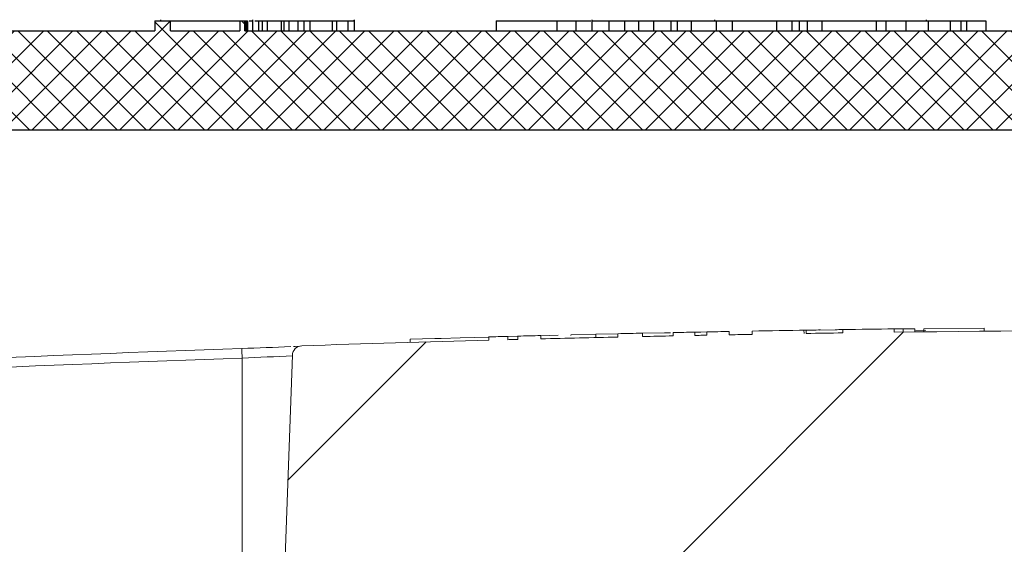
# Model space of a CAD drawing. Extents: x 0 to 10.8, y 0 to 7.4.
# Drawn here: x 2.8 to 2.9, y 5.1 to 5.1 of the extents above; entities that cross this region are included whole.
import ezdxf

# ---------------------------------------------------------------- set-up
doc = ezdxf.new("R2010")
doc.units = 0
doc.header["$LTSCALE"] = 12
doc.header["$MEASUREMENT"] = 0
doc.layers.get('0').update_dxf_attribs({"linetype": 'CONTINUOUS'})
doc.layers.add('OSI-LID', color=3, linetype='CONTINUOUS')

msp = doc.modelspace()

# ---------------------------------------------------------------- hatches: boundary and pattern name
at = {"linetype": 'Continuous', "lineweight": 18}
h = msp.add_hatch(dxfattribs=at)
h.set_pattern_fill('ANSI31', color=256, scale=0.3333333333333333, style=0)
h.set_pattern_definition([(45, (1.631012752397766, 3.90290063127949), (-0.02946278254943948, 0.02946278254943948), [])])
edge = h.paths.add_edge_path(flags=0)
edge.add_line((3.01725442263845, 5.091239502571819), (3.017264840109155, 5.091656038989973))
edge.add_arc((2.925016400767017, 1.403156633499436), 3.689652777777795, 88.56734566555353, 88.61053571884553)
edge.add_line((3.014484391404714, 5.091724526220764), (3.014474842009097, 5.091307990180737))
edge.add_arc((2.925016400767017, 1.403156633499436), 3.689236111111129, 88.61052711922378, 88.64277925636073)
edge.add_line((3.012398745745442, 5.091357741021905), (3.012408614810286, 5.091774290794048))
edge.add_arc((2.925016400767017, 1.403156633499436), 3.689652777777795, 88.64277925636074, 88.75735272139887)
edge.add_line((3.005032374906255, 5.091941677416326), (3.005023338828545, 5.091525108741475))
edge.add_arc((2.925016400767017, 1.403156633499436), 3.689236111111129, 88.75735272963036, 88.79810308167336)
edge.add_line((3.002400047726518, 5.091581074237435), (3.002408787526572, 5.091997649233097))
edge.add_arc((2.925016400767017, 1.403156633499436), 3.689652777777795, 88.79810308621066, 88.84292370576848)
edge.add_line((2.999523103011065, 5.092057062066751), (2.999514967106398, 5.091640484263165))
edge.add_arc((2.925016400767017, 1.403156633499436), 3.689236111111129, 88.84291939008075, 88.86225681969319)
edge.add_line((2.998270092701652, 5.091665408078169), (2.998278676020785, 5.092081996659886))
edge.add_arc((2.925016400767017, 1.403156633499436), 3.689652777777795, 88.86225200858074, 88.90758651618698)
edge.add_line((2.995359842940232, 5.092138799510147), (2.995351899165918, 5.091722208574616))
edge.add_arc((2.925016400767017, 1.403156633499436), 3.689236111111129, 88.90758652120833, 88.94706701652584)
edge.add_line((2.992810222076177, 5.091769798590097), (2.992817878790113, 5.092186394900508))
edge.add_arc((2.925016400767017, 1.403156633499436), 3.689652777777795, 88.94706701652579, 89.06164055162643)
edge.add_line((2.985440850425707, 5.092314600709209), (2.985434026787945, 5.091897989920719))
edge.add_arc((2.925016400767017, 1.403156633499436), 3.689236111111129, 89.06164055707795, 89.11532396470709)
edge.add_line((2.981977825643737, 5.091952979139482), (2.981984258933744, 5.092369596138525))
edge.add_arc((2.925016400767017, 1.403156633499436), 3.689652777777795, 89.1153239244821, 89.22976729167154)
edge.add_line((2.974615271502632, 5.092476025116475), (2.974609670380417, 5.092059396098581))
edge.add_arc((2.925016400767017, 1.403156633499436), 3.689236111111129, 89.22976729829126, 89.26519556558225)
edge.add_line((2.972328659476846, 5.092089356347895), (2.972333917028028, 5.092505989850743))
edge.add_arc((2.925016400767017, 1.403156633499436), 3.689652777777795, 89.26519689342364, 89.39272388024975)
edge.add_line((2.964122190104073, 5.09260216894721), (2.964117773948984, 5.092185525684092))
edge.add_arc((2.925016400767017, 1.403156633499436), 3.689236111111129, 89.39272388862199, 90.73000792392266)
edge.add_line((2.878012960859367, 5.092093304162571), (2.87800768601895, 5.092509937442419))
edge.add_arc((2.925016400767017, 1.403156633499436), 3.689652777777795, 90.73000754204867, 90.83105195690851)
edge.add_line((2.871501363743771, 5.092421297545259), (2.871507407118148, 5.092004674707747))
edge.add_arc((2.925016400767017, 1.403156633499436), 3.689236111111129, 90.83105196797848, 90.90252955043762)
edge.add_spline(control_points=[(2.866905548746054, 5.091935050862515), (2.866904454894723, 5.0920044866914), (2.866903361043393, 5.092073922520286), (2.866902267192064, 5.092143358349172), (2.866901720266396, 5.092178076263762), (2.866901173340871, 5.092212794178353), (2.866900626415205, 5.092247512092944), (2.866900079489538, 5.092282230007535), (2.866899531575834, 5.092316947906557), (2.866898984650167, 5.092351665821148)], knot_values=[0, 0, 0, 0, 0.0001269999997311082, 0.0001269999997311082, 0.0001269999997311082, 0.0001904999998655973, 0.0001904999998655973, 0.0001904999998655973, 0.0002540000000058186, 0.0002540000000058186, 0.0002540000000058186, 0.0002540000000058186], weights=[1, 1, 1, 1, 1, 1, 1, 1, 1, 1], degree=3, periodic=0)
edge.add_arc((2.925016400767017, 1.403156633499436), 3.689652777777795, 90.9025296163213, 91.00822368802037)
edge.add_line((2.860093582825481, 5.09223817890124), (2.860100914456876, 5.091821576742944))
edge.add_arc((2.925016400767017, 1.403156633499436), 3.689236111111129, 91.00822371773789, 91.0533533963823)
edge.add_line((2.857195515595762, 5.091769301098005), (2.857187855825201, 5.092185897352227))
edge.add_arc((2.925016400767017, 1.403156633499436), 3.689652777777795, 91.05335340450571, 91.09727930907819)
edge.add_line((2.854359675084572, 5.092132813995191), (2.854367654237152, 5.091716223735588))
edge.add_arc((2.925016400767017, 1.403156633499436), 3.689236111111129, 91.09727930984134, 91.12088330100137)
edge.add_line((2.852848093282253, 5.091686803679401), (2.852839942508702, 5.092103390616269))
edge.add_arc((2.925016400767017, 1.403156633499436), 3.689652777777795, 91.12088330100448, 91.16344405543082)
edge.add_line((2.850099720780031, 5.092048758635277), (2.850108181006393, 5.091632177867993))
edge.add_arc((2.925016400767017, 1.403156633499436), 3.689236111111129, 91.16344405114118, 91.22329602797022)
edge.add_line((2.846255189119651, 5.091551916981629), (2.846246293735748, 5.091968488684234))
edge.add_arc((2.925016400767017, 1.403156633499436), 3.689652777777795, 91.22329602797014, 91.27165729078447)
edge.add_line((2.843132731561951, 5.091900688560397), (2.843141978555519, 5.091484124514353))
edge.add_arc((2.925016400767017, 1.403156633499436), 3.689236111111129, 91.27165729078416, 91.42251380121994)
edge.add_line((2.833431118283661, 5.091255767787921), (2.83342077453411, 5.091672306043087))
edge.add_arc((2.925016400767017, 1.403156633499436), 3.689652777777795, 91.42251380121986, 91.46742231770797)
edge.add_line((2.830529738957139, 5.091599379640077), (2.830540409186777, 5.091182849620374))
edge.add_arc((2.925016400767017, 1.403156633499436), 3.689236111111129, 91.46742231770797, 91.48709260574756)
edge.add_line((2.829274270357509, 5.091150197553569), (2.829263457121204, 5.091566723885316))
edge.add_arc((2.925016400767017, 1.403156633499436), 3.689652777777795, 91.48709260574756, 91.52427665775704)
edge.add_line((2.826869761203746, 5.091503805027628), (2.826880844747602, 5.091087285800981))
edge.add_arc((2.925016400767017, 1.403156633499436), 3.689236111111129, 91.52427665777829, 91.89074524873004)
edge.add_arc((2.803335942648163, 5.089134851267493), 0.00125, 91.89074524925718, 178.0000000000101)
edge.add_line((2.802086704114389, 5.089178475638371), (2.800016400767017, 5.029892744610565))
edge.add_line((2.800016400767017, 5.029892744610565), (2.896391400767017, 5.029892744610565))
edge.add_line((2.896391400767017, 5.029892744610565), (2.898206779446131, 5.08187838827069))
edge.add_arc((2.925016400767017, 1.403156633499436), 3.678819444444462, 89.58244981249129, 90.41755018750712, ccw=False)
edge.add_line((2.951826022087904, 5.08187838827069), (2.953641400767017, 5.029892744610565))
edge.add_line((2.953641400767017, 5.029892744610565), (3.050016400767017, 5.029892744610565))
edge.add_line((3.050016400767017, 5.029892744610565), (3.047946097419645, 5.08917847563837))
edge.add_arc((3.046696858885872, 5.089134851267493), 0.00125, 1.99999999999012, 88.10925475074959)
edge.add_arc((2.925016400767017, 1.403156633499436), 3.689236111111129, 88.10925475126996, 88.35863640694434)
edge.add_line((3.030688226649852, 5.090879040180958), (3.030700283214346, 5.091295537989313))
edge.add_arc((2.925016400767017, 1.403156633499436), 3.689652777777795, 88.35863451625461, 88.40700136990196)
edge.add_line((3.027586863319121, 5.091383432487705), (3.027575413482156, 5.090966929085538))
edge.add_arc((2.925016400767017, 1.403156633499436), 3.689236111111129, 88.40699930170167, 88.46977005644597)
edge.add_line((3.023535148618244, 5.091077069171577), (3.02354669052427, 5.091493593929085))
edge.add_arc((2.925016400767017, 1.403156633499436), 3.689652777777795, 88.46976361579127, 88.51466779622675)
edge.add_line((3.020656015277607, 5.091569664153631), (3.02064526375055, 5.09115313825264))
edge.add_arc((2.925016400767017, 1.403156633499436), 3.689236111111129, 88.51466703728873, 88.52571602015166)
edge.add_line((3.019934064511366, 5.091171508826768), (3.019944826092597, 5.091588038506055))
edge.add_arc((2.925016400767017, 1.403156633499436), 3.689652777777795, 88.5257153767838, 88.55647953186968)
edge.add_line((3.017964361594027, 5.091638475279534), (3.017953907393133, 5.09122194194628))
edge.add_arc((2.925016400767017, 1.403156633499436), 3.689236111111129, 88.55647887610083, 88.567346626275)
at = {"layer": 'OSI-LID'}
h = msp.add_hatch(dxfattribs=at)
h.set_pattern_fill('ANSI37', color=256, scale=0.02083333333333333, angle=2.8e-322, style=0)
h.set_pattern_definition([(45, (1.969923659246456, 4.487638893008368), (-0.001841423909339967, 0.001841423909339967), []), (135, (1.969923659246456, 4.487638893008368), (-0.001841423909339967, -0.001841423909339967), [])])
edge = h.paths.add_edge_path(flags=0)
edge.add_spline(control_points=[(3.354971814425033, 5.117584053046212), (3.355239016679088, 5.117584053046212), (3.355506569873272, 5.117570308718475), (3.355772365586697, 5.11754292837335), (3.356642167893872, 5.117453327653109), (3.357508495619784, 5.117212318639522), (3.358299607772588, 5.116839859374199), (3.359090719874187, 5.116467400132981), (3.359828436266563, 5.115953217764622), (3.360451666283423, 5.115339891921572), (3.361074896158408, 5.11472656621814), (3.361600829164106, 5.113997180795792), (3.361985912502421, 5.113212136390604), (3.36237099572921, 5.11242709221278), (3.362625850442919, 5.111564736589255), (3.362729371983034, 5.110696481590177), (3.362755189247027, 5.110479947248653), (3.362771947119336, 5.110262140521971), (3.36277955758497, 5.110044205364201)], knot_values=[0.007510257744889663, 0.007510257744889663, 0.007510257744889663, 0.007510257744889663, 0.00799555589343439, 0.00799555589343439, 0.00799555589343439, 0.00959466802022708, 0.00959466802022708, 0.00959466802022708, 0.01119378004777093, 0.01119378004777093, 0.01119378004777093, 0.01279289170981053, 0.01279289170981053, 0.01279289170981053, 0.01439200290233583, 0.01439200290233583, 0.01439200290233583, 0.0147858890237696, 0.0147858890237696, 0.0147858890237696, 0.0147858890237696], weights=[1, 1, 1, 1, 1, 1, 1, 1, 1, 1, 1, 1, 1, 1, 1, 1, 1, 1, 1], degree=3, periodic=0)
edge.add_spline(control_points=[(3.36277955758497, 5.110044205364201), (3.363148605279919, 5.099476065187551), (3.363517652974595, 5.08890792501089), (3.363886700669001, 5.078339784834219)], knot_values=[2.001219089509137e-07, 2.001219089509137e-07, 2.001219089509137e-07, 2.001219089509137e-07, 0.01933899555551118, 0.01933899555551118, 0.01933899555551118, 0.01933899555551118], weights=[1, 1, 1, 1], degree=3, periodic=0)
edge.add_spline(control_points=[(3.363886700669001, 5.078339784834219), (3.363891775583573, 5.078194458337451), (3.363902951831028, 5.078049217472705), (3.363920170682578, 5.077904825448783), (3.363989197194206, 5.077325990229127), (3.364159112406357, 5.076751090044473), (3.364415845545578, 5.076227732646466), (3.364672578757224, 5.075704375100809), (3.365023210967015, 5.075218125514539), (3.365438706131608, 5.074809250434885), (3.365854201383071, 5.074400375269741), (3.366346019493834, 5.074057597353265), (3.36687343276048, 5.073809302265058), (3.367400846051053, 5.073561007165582), (3.367978401214595, 5.073400346613054), (3.368558270648505, 5.073340624966075), (3.368735431987885, 5.073322378846605), (3.368913764263725, 5.07331321971288), (3.369091862722582, 5.07331321971288)], knot_values=[0.0001532839601333464, 0.0001532839601333464, 0.0001532839601333464, 0.0001532839601333464, 0.0004191414301262704, 0.0004191414301262704, 0.0004191414301262704, 0.001498206400672022, 0.001498206400672022, 0.001498206400672022, 0.002577271679683067, 0.002577271679683067, 0.002577271679683067, 0.003656337184877585, 0.003656337184877585, 0.003656337184877585, 0.004735402735957581, 0.004735402735957581, 0.004735402735957581, 0.005062810014296176, 0.005062810014296176, 0.005062810014296176, 0.005062810014296176], weights=[1, 1, 1, 1, 1, 1, 1, 1, 1, 1, 1, 1, 1, 1, 1, 1, 1, 1, 1], degree=3, periodic=0)
edge.add_line((3.369091862722582, 5.07331321971288), (3.39721481668013, 5.07331321971288))
edge.add_spline(control_points=[(3.397214816680131, 5.07331321971288), (3.397368696883719, 5.07331321971288), (3.397522727977831, 5.073320052695664), (3.39767600372806, 5.073333678459765), (3.398256650464743, 5.073385296249585), (3.398836392791649, 5.073537875364854), (3.399367222009586, 5.073778780679101), (3.399898051098875, 5.074019685934962), (3.40039460801693, 5.074355561808899), (3.4008157726772, 5.074758594305449), (3.401236937277568, 5.075161626744679), (3.401594325874493, 5.075642931916144), (3.401858342953675, 5.076162652754265), (3.402089844312419, 5.076618366000417), (3.402255265883488, 5.077113757603357), (3.402344025001907, 5.077617135454197)], knot_values=[0.00458883008656629, 0.00458883008656629, 0.00458883008656629, 0.00458883008656629, 0.004870980994448393, 0.004870980994448393, 0.004870980994448393, 0.005948156690013622, 0.005948156690013622, 0.005948156690013622, 0.007025332120889924, 0.007025332120889924, 0.007025332120889924, 0.008102507399241891, 0.008102507399241891, 0.008102507399241891, 0.009046813280399973, 0.009046813280399973, 0.009046813280399973, 0.009046813280399973], weights=[1, 1, 1, 1, 1, 1, 1, 1, 1, 1, 1, 1, 1, 1, 1, 1], degree=3, periodic=0)
edge.add_spline(control_points=[(3.402344025001907, 5.077617135454197), (3.404440141996863, 5.089504802736617), (3.406536258985236, 5.101392470020198), (3.408632375967281, 5.113280137304894)], knot_values=[2.030853238839255e-07, 2.030853238839255e-07, 2.030853238839255e-07, 2.030853238839255e-07, 0.02207574627715495, 0.02207574627715495, 0.02207574627715495, 0.02207574627715495], weights=[1, 1, 1, 1], degree=3, periodic=0)
edge.add_spline(control_points=[(3.408632375967281, 5.113280137304894), (3.408721135085655, 5.113783515158685), (3.408886556657082, 5.114278906764627), (3.40911805801665, 5.114734620013611), (3.409382075096604, 5.11525434085463), (3.40973946369486, 5.115735646028988), (3.41016062829731, 5.116138678470287), (3.410581792958565, 5.116541710967855), (3.411078349878286, 5.116877586842532), (3.411609178969668, 5.117118492097205), (3.412140008184574, 5.117359397407936), (3.41271975050851, 5.117511976519513), (3.413300397241448, 5.117563594303949), (3.413453672971992, 5.117577220064966), (3.413607704046173, 5.117584053046212), (3.41376158422988, 5.117584053046212)], knot_values=[0.00013150006124461, 0.00013150006124461, 0.00013150006124461, 0.00013150006124461, 0.001066073975668068, 0.001066073975668068, 0.001066073975668068, 0.002132147941660793, 0.002132147941660793, 0.002132147941660793, 0.003198222055951223, 0.003198222055951223, 0.003198222055951223, 0.004264296421933372, 0.004264296421933372, 0.004264296421933372, 0.00454353945952298, 0.00454353945952298, 0.00454353945952298, 0.00454353945952298], weights=[1, 1, 1, 1, 1, 1, 1, 1, 1, 1, 1, 1, 1, 1, 1, 1], degree=3, periodic=0)
edge.add_line((3.41376158422988, 5.117584053046212), (3.437754999915464, 5.117584053046212))
edge.add_spline(control_points=[(3.437754999915464, 5.117584053046212), (3.437891532512305, 5.117584053046212), (3.438028485349948, 5.117573249238658), (3.438163329125681, 5.117551841152643), (3.438451192176123, 5.117506139399552), (3.438735134562018, 5.117410107412544), (3.438991642885851, 5.117271697637424), (3.439248151193633, 5.117133287870969), (3.439484300259961, 5.116948682807735), (3.439680534465152, 5.116733169670955), (3.439876768636525, 5.116517656571313), (3.440038500342249, 5.116265291289178), (3.440152336496284, 5.115996972307055), (3.440258346157668, 5.115747100860876), (3.440325600876923, 5.115477250747492), (3.440349257491762, 5.115206854459618)], knot_values=[0.002416504217962278, 0.002416504217962278, 0.002416504217962278, 0.002416504217962278, 0.002665185353113697, 0.002665185353113697, 0.002665185353113697, 0.003198222633943148, 0.003198222633943148, 0.003198222633943148, 0.003731259882267183, 0.003731259882267183, 0.003731259882267183, 0.004264297038228611, 0.004264297038228611, 0.004264297038228611, 0.004761539027623668, 0.004761539027623668, 0.004761539027623668, 0.004761539027623668], weights=[1, 1, 1, 1, 1, 1, 1, 1, 1, 1, 1, 1, 1, 1, 1, 1], degree=3, periodic=0)
edge.add_spline(control_points=[(3.440349257491762, 5.115206854459618), (3.44050953079797, 5.113374922573346), (3.440669804104148, 5.111542990687072), (3.440830077410295, 5.109711058800796)], knot_values=[2.007639678719088e-07, 2.007639678719088e-07, 2.007639678719088e-07, 2.007639678719088e-07, 0.003363235164169242, 0.003363235164169242, 0.003363235164169242, 0.003363235164169242], weights=[1, 1, 1, 1], degree=3, periodic=0)
edge.add_spline(control_points=[(3.440830077410295, 5.109711058800796), (3.44086313389076, 5.109333221579712), (3.440952580980037, 5.108956365556043), (3.4410928448755, 5.108603974103016), (3.441254960301437, 5.108196684042261), (3.441489630622888, 5.107811766667803), (3.441777422681342, 5.107481097140925), (3.442065214769977, 5.10715042757937), (3.442414066264694, 5.106864885603514), (3.442795088624129, 5.106648117047607), (3.443176111060916, 5.106431348447693), (3.443599813441852, 5.106277374550826), (3.444031108797672, 5.106198945989091), (3.444462404229613, 5.106120517413512), (3.444913188298598, 5.106115471043097), (3.445346131385092, 5.106184224769807), (3.445779074503038, 5.10625297850151), (3.446206117742671, 5.106397428654951), (3.446591897460136, 5.10660561325715), (3.446977677153763, 5.106813797846483), (3.447332833612544, 5.107091458867229), (3.447627956156941, 5.107415603092903), (3.447923078651806, 5.107739747264176), (3.44816630709669, 5.108119314924467), (3.448337499619138, 5.10852287390529), (3.448496900992415, 5.108898637138534), (3.448598029364112, 5.109304437061487), (3.448633604163911, 5.109711058800796)], knot_values=[0.0001082414996480894, 0.0001082414996480894, 0.0001082414996480894, 0.0001082414996480894, 0.0008016876130941531, 0.0008016876130941531, 0.0008016876130941531, 0.001603375220875851, 0.001603375220875851, 0.001603375220875851, 0.00240506291196156, 0.00240506291196156, 0.00240506291196156, 0.003206750767782692, 0.003206750767782692, 0.003206750767782692, 0.004008438768122241, 0.004008438768122241, 0.004008438768122241, 0.004810126829416617, 0.004810126829416617, 0.004810126829416617, 0.005611814842407636, 0.005611814842407636, 0.005611814842407636, 0.006413502720086938, 0.006413502720086938, 0.006413502720086938, 0.007161249474889906, 0.007161249474889906, 0.007161249474889906, 0.007161249474889906], weights=[1, 1, 1, 1, 1, 1, 1, 1, 1, 1, 1, 1, 1, 1, 1, 1, 1, 1, 1, 1, 1, 1, 1, 1, 1, 1, 1, 1], degree=3, periodic=0)
edge.add_spline(control_points=[(3.448633604163911, 5.109711058800796), (3.448793877469059, 5.111542990687068), (3.448954150774179, 5.113374922573341), (3.449114424079267, 5.115206854459618)], knot_values=[2.007639677913798e-07, 2.007639677913798e-07, 2.007639677913798e-07, 2.007639677913798e-07, 0.00336323516400068, 0.00336323516400068, 0.00336323516400068, 0.00336323516400068], weights=[1, 1, 1, 1], degree=3, periodic=0)
edge.add_spline(control_points=[(3.449114424079267, 5.115206854459618), (3.449136399959196, 5.115458039865379), (3.449195858549158, 5.115708572723751), (3.449289095798603, 5.115942845775299), (3.449396873868059, 5.11621365489259), (3.449552893853221, 5.116469590591981), (3.449744235666676, 5.116689458735845), (3.44993557749954, 5.116909326902009), (3.450167518609794, 5.117099191739834), (3.450420851854913, 5.117243330473052), (3.450674185149895, 5.117387469234639), (3.450955897831355, 5.117489857398111), (3.451242661155556, 5.117542016163743), (3.451396114310038, 5.117569927428695), (3.451552710771514, 5.117584053046212), (3.451708681632036, 5.117584053046212)], knot_values=[7.20356555721784e-05, 7.20356555721784e-05, 7.20356555721784e-05, 7.20356555721784e-05, 0.0005330369791060294, 0.0005330369791060294, 0.0005330369791060294, 0.001066073954796401, 0.001066073954796401, 0.001066073954796401, 0.001599110984055497, 0.001599110984055497, 0.001599110984055497, 0.002132148119496849, 0.002132148119496849, 0.002132148119496849, 0.002416504204041453, 0.002416504204041453, 0.002416504204041453, 0.002416504204041453], weights=[1, 1, 1, 1, 1, 1, 1, 1, 1, 1, 1, 1, 1, 1, 1, 1], degree=3, periodic=0)
edge.add_line((3.451708681632036, 5.117584053046212), (3.46147461717863, 5.117584053046212))
edge.add_spline(control_points=[(3.461474617178629, 5.117584053046212), (3.461944360455986, 5.117584053046212), (3.462418342872768, 5.117648771217143), (3.462870891380282, 5.117774702130616), (3.463432489682253, 5.117930978388296), (3.463974851451963, 5.118186370536561), (3.464453063485434, 5.118519729461044), (3.464931275434639, 5.118853088326782), (3.465358527339971, 5.119273608387427), (3.465699438285247, 5.119746466219251), (3.466040349205, 5.120219324015679), (3.466304321917368, 5.1207575615742), (3.466469496717929, 5.121316607221809), (3.466610334354135, 5.121793282037043), (3.466682951516065, 5.122295340990018), (3.466682951516065, 5.122792386379546)], knot_values=[0.005163369322082126, 0.005163369322082126, 0.005163369322082126, 0.005163369322082126, 0.006029739771151872, 0.006029739771151872, 0.006029739771151872, 0.007105462988079428, 0.007105462988079428, 0.007105462988079428, 0.008181186013700707, 0.008181186013700707, 0.008181186013700707, 0.009256908960202394, 0.009256908960202394, 0.009256908960202394, 0.01017384529504302, 0.01017384529504302, 0.01017384529504302, 0.01017384529504302], weights=[1, 1, 1, 1, 1, 1, 1, 1, 1, 1, 1, 1, 1, 1, 1, 1], degree=3, periodic=0)
edge.add_line((3.466682951516065, 5.122792386379546), (3.466682951516065, 5.130079886379546))
edge.add_line((3.466682951516065, 5.130079886379546), (3.070849337464773, 5.130079886379546))
edge.add_line((3.070849337464772, 5.130079886379546), (3.057876901681801, 5.130079886379547))
edge.add_line((3.057876901681801, 5.130079886379546), (3.057876901681801, 5.131329886379547))
edge.add_line((3.057876901681801, 5.131329886379547), (3.053885260379471, 5.131329886379547))
edge.add_line((3.05388526037947, 5.131329886379547), (3.05388526037947, 5.130079886379546))
edge.add_line((3.05388526037947, 5.130079886379546), (3.050015940107861, 5.130079886379545))
edge.add_line((3.05001594010786, 5.130079886379546), (2.800016836435397, 5.130079886379546))
edge.add_line((2.800016836435399, 5.130079886379546), (2.796105404518036, 5.130079886379546))
edge.add_line((2.796105404518036, 5.130079886379544), (2.796105404518036, 5.131329886379544))
edge.add_line((2.796105404518036, 5.131329886379545), (2.795470294015453, 5.131329886379545))
edge.add_line((2.795470294015454, 5.131329886379545), (2.795470294015453, 5.130079886379545))
edge.add_line((2.795470294015454, 5.130079886379544), (2.786704839146828, 5.130079886379544))
edge.add_line((2.786704839146827, 5.130079886379544), (2.786704839146828, 5.131329886379544))
edge.add_line((2.786704839146829, 5.131329886379545), (2.784757645341977, 5.131329886379545))
edge.add_line((2.784757645341976, 5.131329886379545), (2.784757645341976, 5.130079886379545))
edge.add_line((2.784757645341976, 5.130079886379544), (2.779183439078486, 5.130079886379544))
edge.add_line((2.779183439078487, 5.130079886379546), (2.383349825027196, 5.130079886379546))
edge.add_line((2.383349825027196, 5.130079886379546), (2.383349825027195, 5.122792386379546))
edge.add_spline(control_points=[(2.383349825027196, 5.122792386379546), (2.383349825027196, 5.122522943632228), (2.383370859752052, 5.122252693309953), (2.383412550915516, 5.121986495562084), (2.383502749290233, 5.121410579655288), (2.383693624304891, 5.12084229439626), (2.383969369501342, 5.120328699745651), (2.384245114749454, 5.119815104998812), (2.384613335607899, 5.119342035297572), (2.385043539521979, 5.118948665753573), (2.385473743494702, 5.118555296155952), (2.385977796100427, 5.118230777112677), (2.386513956503082, 5.118001982180248), (2.38705011691909, 5.117773187242122), (2.387633173102586, 5.117633805969902), (2.388214841912809, 5.11759538057964), (2.388329094309727, 5.117587832997815), (2.388443657940213, 5.117584053046212), (2.388558159364628, 5.117584053046212)], knot_values=[0.0001585204053308017, 0.0001585204053308017, 0.0001585204053308017, 0.0001585204053308017, 0.0006511228057247045, 0.0006511228057247045, 0.0006511228057247045, 0.001726845960992239, 0.001726845960992239, 0.001726845960992239, 0.002802569320375582, 0.002802569320375582, 0.002802569320375582, 0.003878292826691118, 0.003878292826691118, 0.003878292826691118, 0.004954016357642309, 0.004954016357642309, 0.004954016357642309, 0.005163369312807918, 0.005163369312807918, 0.005163369312807918, 0.005163369312807918], weights=[1, 1, 1, 1, 1, 1, 1, 1, 1, 1, 1, 1, 1, 1, 1, 1, 1, 1, 1], degree=3, periodic=0)
edge.add_line((2.388558159364628, 5.117584053046212), (2.398324094911223, 5.117584053046212))
edge.add_spline(control_points=[(2.398324094911223, 5.117584053046212), (2.3984606275136, 5.117584053046212), (2.398597580356846, 5.117573249237532), (2.398732424137837, 5.117551841149339), (2.399020287181424, 5.117506139394468), (2.399304229559991, 5.117410107407002), (2.399560737877097, 5.117271697633084), (2.399817246179866, 5.117133287866901), (2.400053395241201, 5.11694868280512), (2.400249629442465, 5.116733169670905), (2.400445863611765, 5.116517656571791), (2.40060759531562, 5.116265291290802), (2.400721431468602, 5.115996972310175), (2.400827441130042, 5.115747100862931), (2.40089469584923, 5.115477250748505), (2.400918352463991, 5.115206854459618)], knot_values=[0.002416504201936035, 0.002416504201936035, 0.002416504201936035, 0.002416504201936035, 0.00266518534722348, 0.00266518534722348, 0.00266518534722348, 0.003198222615974722, 0.003198222615974722, 0.003198222615974722, 0.003731259855797022, 0.003731259855797022, 0.003731259855797022, 0.004264297008354084, 0.004264297008354084, 0.004264297008354084, 0.004761538999549691, 0.004761538999549691, 0.004761538999549691, 0.004761538999549691], weights=[1, 1, 1, 1, 1, 1, 1, 1, 1, 1, 1, 1, 1, 1, 1, 1], degree=3, periodic=0)
edge.add_spline(control_points=[(2.400918352463991, 5.115206854459618), (2.401078625769081, 5.113374922573341), (2.401238899074199, 5.111542990687068), (2.401399172379346, 5.109711058800796)], knot_values=[2.00763967793108e-07, 2.00763967793108e-07, 2.00763967793108e-07, 2.00763967793108e-07, 0.003363235164000684, 0.003363235164000684, 0.003363235164000684, 0.003363235164000684], weights=[1, 1, 1, 1], degree=3, periodic=0)
edge.add_spline(control_points=[(2.401399172379346, 5.109711058800796), (2.401432228859738, 5.109333221578172), (2.401521675949047, 5.108956365552915), (2.40166193984482, 5.108603974098367), (2.401824055271053, 5.108196684036015), (2.402058725593204, 5.107811766659948), (2.402346517652925, 5.107481097132059), (2.402634309741702, 5.107150427570785), (2.40298316123679, 5.106864885595373), (2.403364183596638, 5.106648117040431), (2.403745206031935, 5.106431348442563), (2.404168908411041, 5.106277374547616), (2.404600203764771, 5.106198945987307), (2.405031499194603, 5.106120517413158), (2.405482283261074, 5.106115471043665), (2.405915226345225, 5.106184224770272), (2.406348169462969, 5.106252978502212), (2.406775212702321, 5.106397428655548), (2.407160992419895, 5.106605613257202), (2.407546772115674, 5.106813797847094), (2.407901928576614, 5.107091458868663), (2.408197051122919, 5.107415603095522), (2.408492173619887, 5.107739747268193), (2.408735402066608, 5.108119314930441), (2.408906594589922, 5.108522873913559), (2.409065995962017, 5.108898637144248), (2.409167124333187, 5.10930443706431), (2.409202699132964, 5.109711058800796)], knot_values=[0.0001082414996483158, 0.0001082414996483158, 0.0001082414996483158, 0.0001082414996483158, 0.0008016876158909484, 0.0008016876158909484, 0.0008016876158909484, 0.00160337522667383, 0.00160337522667383, 0.00160337522667383, 0.002405062917620664, 0.002405062917620664, 0.002405062917620664, 0.00320675076917677, 0.00320675076917677, 0.00320675076917677, 0.004008438765130598, 0.004008438765130598, 0.004008438765130598, 0.004810126826037269, 0.004810126826037269, 0.004810126826037269, 0.005611814843000199, 0.005611814843000199, 0.005611814843000199, 0.006413502725274908, 0.006413502725274908, 0.006413502725274908, 0.007161249474851706, 0.007161249474851706, 0.007161249474851706, 0.007161249474851706], weights=[1, 1, 1, 1, 1, 1, 1, 1, 1, 1, 1, 1, 1, 1, 1, 1, 1, 1, 1, 1, 1, 1, 1, 1, 1, 1, 1, 1], degree=3, periodic=0)
edge.add_spline(control_points=[(2.409202699132964, 5.109711058800796), (2.40936297243911, 5.111542990687072), (2.409523245745289, 5.113374922573346), (2.409683519051496, 5.115206854459618)], knot_values=[2.007639678580845e-07, 2.007639678580845e-07, 2.007639678580845e-07, 2.007639678580845e-07, 0.003363235164169238, 0.003363235164169238, 0.003363235164169238, 0.003363235164169238], weights=[1, 1, 1, 1], degree=3, periodic=0)
edge.add_spline(control_points=[(2.409683519051496, 5.115206854459618), (2.409705494931446, 5.115458039863837), (2.409764953521234, 5.115708572720637), (2.409858190770253, 5.115942845770704), (2.409965968839291, 5.116213654886476), (2.410121988823727, 5.116469590584364), (2.410313330636054, 5.116689458727137), (2.410504672468347, 5.116909326892856), (2.41073661357774, 5.117099191730381), (2.410989946821795, 5.117243330464031), (2.411243280117599, 5.117387469227126), (2.41152499279991, 5.117489857392179), (2.411811756125211, 5.117542016159907), (2.411965209288153, 5.117569927427413), (2.412121805758492, 5.117584053046212), (2.412277776627795, 5.117584053046212)], knot_values=[7.203565557372432e-05, 7.203565557372432e-05, 7.203565557372432e-05, 7.203565557372432e-05, 0.0005330369762989636, 0.0005330369762989636, 0.0005330369762989636, 0.001066073949086631, 0.001066073949086631, 0.001066073949086631, 0.001599110976972464, 0.001599110976972464, 0.001599110976972464, 0.002132148115024142, 0.002132148115024142, 0.002132148115024142, 0.002416504215680404, 0.002416504215680404, 0.002416504215680404, 0.002416504215680404], weights=[1, 1, 1, 1, 1, 1, 1, 1, 1, 1, 1, 1, 1, 1, 1, 1], degree=3, periodic=0)
edge.add_line((2.412277776627795, 5.117584053046212), (2.43627119231338, 5.117584053046212))
edge.add_spline(control_points=[(2.436271192313379, 5.117584053046212), (2.436701860148871, 5.117584053046212), (2.437135802164088, 5.117529811385584), (2.437553219206034, 5.117423802906583), (2.438118220081529, 5.117280313596309), (2.438666239030239, 5.117037297246068), (2.439151894348548, 5.116714878134863), (2.439637549617293, 5.116392459056561), (2.440074236243232, 5.115981744512904), (2.440425791986248, 5.115516745951975), (2.440777347655247, 5.115051747488945), (2.441053468818367, 5.114519639794816), (2.44123128973518, 5.113964486950483), (2.441302968287472, 5.113740708145965), (2.441359597025205, 5.113511545685153), (2.441400400575979, 5.113280137304894)], knot_values=[0.004543539449112222, 0.004543539449112222, 0.004543539449112222, 0.004543539449112222, 0.005330370965456444, 0.005330370965456444, 0.005330370965456444, 0.006396445570687482, 0.006396445570687482, 0.006396445570687482, 0.007462520068405458, 0.007462520068405458, 0.007462520068405458, 0.008528594339883523, 0.008528594339883523, 0.008528594339883523, 0.008953800542238667, 0.008953800542238667, 0.008953800542238667, 0.008953800542238667], weights=[1, 1, 1, 1, 1, 1, 1, 1, 1, 1, 1, 1, 1, 1, 1, 1], degree=3, periodic=0)
edge.add_spline(control_points=[(2.441400400575979, 5.113280137304894), (2.443496517558023, 5.101392470020198), (2.445592634546395, 5.089504802736617), (2.447688751541351, 5.077617135454197)], knot_values=[2.030853238104657e-07, 2.030853238104657e-07, 2.030853238104657e-07, 2.030853238104657e-07, 0.02207574627715491, 0.02207574627715491, 0.02207574627715491, 0.02207574627715491], weights=[1, 1, 1, 1], degree=3, periodic=0)
edge.add_spline(control_points=[(2.447688751541351, 5.077617135454197), (2.44772955509098, 5.077385727081911), (2.447786183826571, 5.077156564628964), (2.447857862375789, 5.076932785831916), (2.448035683291488, 5.076377632985794), (2.448311804454656, 5.075845525289855), (2.448663360124273, 5.075380526825581), (2.449014915872612, 5.074915528257186), (2.44945160250686, 5.074504813707939), (2.449937257784592, 5.074182394626607), (2.450422913119162, 5.073859975507544), (2.450970932087133, 5.073616959154075), (2.451535932981322, 5.07347346984473), (2.45195335002048, 5.073367461370632), (2.452387292031547, 5.07331321971288), (2.452817959863127, 5.07331321971288)], knot_values=[0.0001326437025729247, 0.0001326437025729247, 0.0001326437025729247, 0.0001326437025729247, 0.000562277677784016, 0.000562277677784016, 0.000562277677784016, 0.001639453272883061, 0.001639453272883061, 0.001639453272883061, 0.002716629111277824, 0.002716629111277824, 0.002716629111277824, 0.003793805074619581, 0.003793805074619581, 0.003793805074619581, 0.004588830074194746, 0.004588830074194746, 0.004588830074194746, 0.004588830074194746], weights=[1, 1, 1, 1, 1, 1, 1, 1, 1, 1, 1, 1, 1, 1, 1, 1], degree=3, periodic=0)
edge.add_line((2.452817959863127, 5.07331321971288), (2.480940913820675, 5.07331321971288))
edge.add_spline(control_points=[(2.480940913820676, 5.07331321971288), (2.48134751254527, 5.07331321971288), (2.481756870143252, 5.073361487716872), (2.482152317900983, 5.073456058292354), (2.482719267384217, 5.073591643177718), (2.483270626527847, 5.073826982485254), (2.483760737057269, 5.074142587692167), (2.484250847452371, 5.074458192812584), (2.484693227107392, 5.074862768563127), (2.485051242372698, 5.07532281188851), (2.485409257592165, 5.075782855154992), (2.485692782938346, 5.076311054538738), (2.485878339540033, 5.076863669641659), (2.486037517565707, 5.077337725429709), (2.486128623798987, 5.077840022931801), (2.486146075874258, 5.078339784834219)], knot_values=[0.005062809998223504, 0.005062809998223504, 0.005062809998223504, 0.005062809998223504, 0.005814468144529261, 0.005814468144529261, 0.005814468144529261, 0.006893533275504199, 0.006893533275504199, 0.006893533275504199, 0.007972598107551307, 0.007972598107551307, 0.007972598107551307, 0.009051662803265402, 0.009051662803265402, 0.009051662803265402, 0.009977058333463391, 0.009977058333463391, 0.009977058333463391, 0.009977058333463391], weights=[1, 1, 1, 1, 1, 1, 1, 1, 1, 1, 1, 1, 1, 1, 1, 1], degree=3, periodic=0)
edge.add_spline(control_points=[(2.486146075874258, 5.078339784834219), (2.486515123568664, 5.08890792501089), (2.486884171263339, 5.099476065187551), (2.487253218958289, 5.110044205364201)], knot_values=[2.001219089499452e-07, 2.001219089499452e-07, 2.001219089499452e-07, 2.001219089499452e-07, 0.01933899555551117, 0.01933899555551117, 0.01933899555551117, 0.01933899555551117], weights=[1, 1, 1, 1], degree=3, periodic=0)
edge.add_spline(control_points=[(2.487253218958289, 5.110044205364201), (2.48727939895975, 5.110793902297868), (2.487416076484637, 5.111547403702748), (2.487654875681143, 5.112258533668768), (2.487933227989421, 5.113087450475961), (2.488358532645117, 5.113879740618627), (2.488895569963814, 5.114569794239078), (2.48943260735037, 5.115259847946719), (2.490096189573714, 5.115866697634846), (2.490831365103851, 5.116340089875887), (2.491566540837429, 5.116813482247927), (2.492393586962946, 5.11716647384239), (2.493244015455749, 5.117369833316651), (2.493837137282849, 5.117511664104249), (2.494451118307001, 5.117584053046212), (2.495060962118227, 5.117584053046212)], knot_values=[0.0002276294464823948, 0.0002276294464823948, 0.0002276294464823948, 0.0002276294464823948, 0.001599110800842239, 0.001599110800842239, 0.001599110800842239, 0.003198221589229197, 0.003198221589229197, 0.003198221589229197, 0.004797332576810383, 0.004797332576810383, 0.004797332576810383, 0.006396444011316969, 0.006396444011316969, 0.006396444011316969, 0.007510257709912894, 0.007510257709912894, 0.007510257709912894, 0.007510257709912894], weights=[1, 1, 1, 1, 1, 1, 1, 1, 1, 1, 1, 1, 1, 1, 1, 1], degree=3, periodic=0)
edge.add_line((2.495060962118227, 5.117584053046212), (3.354971814425031, 5.117584053046212))
edge = h.paths.add_edge_path(flags=0)
edge.add_line((3.396234704648071, 5.075917386379544), (3.369581421709944, 5.075917386379546))
edge.add_spline(control_points=[(3.369581421709944, 5.075917386379546), (3.369524225780149, 5.075917386379546), (3.369466998836478, 5.075919272735836), (3.369409927063293, 5.075923039311281), (3.369119091395904, 5.075942233641889), (3.368827558853591, 5.076011905877571), (3.368559471375891, 5.076126286435597), (3.368291383905715, 5.07624066699041), (3.368039347313738, 5.076402910623914), (3.367824232874645, 5.076599581875188), (3.36760911847758, 5.076796253088041), (3.36742499309676, 5.077032776343044), (3.367287104253899, 5.077289565043738), (3.367149215449322, 5.077546353673139), (3.367053760012892, 5.077830490287012), (3.367008642662322, 5.078118445400344), (3.366987780238007, 5.078251596874932), (3.366977254300776, 5.078386777099052), (3.366977254300776, 5.078521553046212)], knot_values=[0.002561547399178827, 0.002561547399178827, 0.002561547399178827, 0.002561547399178827, 0.00266518523889155, 0.00266518523889155, 0.00266518523889155, 0.003198222588511273, 0.003198222588511273, 0.003198222588511273, 0.003731259924815334, 0.003731259924815334, 0.003731259924815334, 0.004264297156874601, 0.004264297156874601, 0.004264297156874601, 0.004797334239098486, 0.004797334239098486, 0.004797334239098486, 0.005041526441853808, 0.005041526441853808, 0.005041526441853808, 0.005041526441853808], weights=[1, 1, 1, 1, 1, 1, 1, 1, 1, 1, 1, 1, 1, 1, 1, 1, 1, 1, 1], degree=3, periodic=0)
edge.add_line((3.366977254300776, 5.078521553046212), (3.366977254300776, 5.117584053046212))
edge.add_line((3.366977254300776, 5.117584053046212), (3.405766819824294, 5.117584053046212))
edge.add_spline(control_points=[(3.405766819824295, 5.117584053046212), (3.403444316162579, 5.104412483446128), (3.401121812492955, 5.091240913847438), (3.398799308815063, 5.078069344250205)], knot_values=[2.030853238827038e-07, 2.030853238827038e-07, 2.030853238827038e-07, 2.030853238827038e-07, 0.02445996854412877, 0.02445996854412877, 0.02445996854412877, 0.02445996854412877], weights=[1, 1, 1, 1], degree=3, periodic=0)
edge.add_spline(control_points=[(3.398799308815063, 5.078069344250205), (3.398754938730756, 5.077817709060531), (3.398672254229679, 5.077570065781977), (3.398556542740442, 5.077342250452549), (3.398424550715314, 5.07708238164536), (3.398245871710893, 5.076841717704584), (3.398035302217886, 5.076640188103131), (3.397824732694422, 5.076438658472531), (3.397576464908296, 5.07627070475754), (3.397311058018891, 5.076150235262332), (3.397045651064426, 5.076029765737596), (3.396755784748832, 5.075953457758134), (3.396465463020229, 5.075927630412764), (3.396388770683023, 5.075920807776754), (3.396311699861874, 5.075917386379546), (3.396234704648071, 5.075917386379546)], knot_values=[6.585010694796226e-05, 6.585010694796226e-05, 6.585010694796226e-05, 6.585010694796226e-05, 0.0005330369843896835, 0.0005330369843896835, 0.0005330369843896835, 0.001066073963776761, 0.001066073963776761, 0.001066073963776761, 0.001599111019931009, 0.001599111019931009, 0.001599111019931009, 0.002132148208578718, 0.002132148208578718, 0.002132148208578718, 0.002271870310985018, 0.002271870310985018, 0.002271870310985018, 0.002271870310985018], weights=[1, 1, 1, 1, 1, 1, 1, 1, 1, 1, 1, 1, 1, 1, 1, 1], degree=3, periodic=0)
edge = h.paths.add_edge_path(flags=0)
edge.add_line((2.483055522242481, 5.117584053046212), (2.483055522242481, 5.078521553046212))
edge.add_spline(control_points=[(2.483055522242481, 5.078521553046212), (2.483055522242481, 5.078273084559564), (2.483019229816561, 5.078022110913397), (2.482948841387602, 5.077783821052249), (2.482866271624028, 5.077504293041937), (2.482734302252807, 5.077235165960163), (2.482563861721996, 5.076998726327565), (2.482393421171825, 5.076762286668108), (2.482179808495244, 5.076552013169096), (2.4819407130509, 5.076385318651486), (2.481701617543314, 5.076218624089785), (2.481430444708037, 5.076090910891688), (2.481149650478057, 5.076012755027802), (2.480923327839992, 5.075949760708808), (2.480686280823207, 5.075917386379546), (2.480451354833315, 5.075917386379546)], knot_values=[7.878058958126341e-05, 7.878058958126341e-05, 7.878058958126341e-05, 7.878058958126341e-05, 0.0005330369294456627, 0.0005330369294456627, 0.0005330369294456627, 0.00106607385522515, 0.00106607385522515, 0.00106607385522515, 0.001599110840527555, 0.001599110840527555, 0.001599110840527555, 0.002132147968183858, 0.002132147968183858, 0.002132147968183858, 0.002561547402690835, 0.002561547402690835, 0.002561547402690835, 0.002561547402690835], weights=[1, 1, 1, 1, 1, 1, 1, 1, 1, 1, 1, 1, 1, 1, 1, 1], degree=3, periodic=0)
edge.add_line((2.480451354833315, 5.075917386379546), (2.453798071895188, 5.075917386379546))
edge.add_spline(control_points=[(2.453798071895189, 5.075917386379546), (2.453582792719057, 5.075917386379546), (2.453365877691503, 5.075944493211045), (2.453157218860136, 5.075997470713524), (2.452874713853397, 5.076069197414938), (2.452600696647224, 5.076190688177981), (2.45235785873462, 5.076351882305449), (2.452115020850076, 5.076513076414292), (2.451896664481641, 5.076718419813229), (2.451720871831451, 5.076950907926976), (2.451545079220862, 5.077183395988351), (2.451407001731136, 5.07744944106266), (2.451318073633173, 5.077727011835639), (2.451282210455814, 5.077838951369817), (2.451253879060287, 5.077953585862499), (2.451233467728196, 5.078069344250205)], knot_values=[0.002271870313889388, 0.002271870313889388, 0.002271870313889388, 0.002271870313889388, 0.002665185504409803, 0.002665185504409803, 0.002665185504409803, 0.003198222825097571, 0.003198222825097571, 0.003198222825097571, 0.003731260084777073, 0.003731260084777073, 0.003731260084777073, 0.004264297223356518, 0.004264297223356518, 0.004264297223356518, 0.004477000971459636, 0.004477000971459636, 0.004477000971459636, 0.004477000971459636], weights=[1, 1, 1, 1, 1, 1, 1, 1, 1, 1, 1, 1, 1, 1, 1, 1], degree=3, periodic=0)
edge.add_spline(control_points=[(2.451233467728196, 5.078069344250205), (2.448910964050304, 5.091240913847438), (2.44658846038068, 5.104412483446128), (2.444265956718963, 5.117584053046212)], knot_values=[2.03085323910038e-07, 2.03085323910038e-07, 2.03085323910038e-07, 2.03085323910038e-07, 0.02445996854412885, 0.02445996854412885, 0.02445996854412885, 0.02445996854412885], weights=[1, 1, 1, 1], degree=3, periodic=0)
edge.add_line((2.444265956718963, 5.117584053046212), (2.483055522242481, 5.117584053046212))

# ---------------------------------------------------------------- linework, layer by layer
at = {"linetype": 'Continuous', "lineweight": 18}
for p, q in [((2.840352766131785, 5.091835949999037), (2.843132838962392, 5.091898711026695)), ((2.843141978555519, 5.091484124514352), (2.843132731561951, 5.091900688560397)), ((2.846246293735748, 5.091968488684234), (2.846255189119651, 5.091551916981629)), ((2.84624639838918, 5.09196651208042), (2.849026550904551, 5.092024830867901)), ((2.849020994180911, 5.092009159206851), (2.849769116578376, 5.092024735774894)), ((2.850108181006393, 5.091632177867993), (2.850099720780031, 5.092048758635277)), ((2.853569041897495, 5.092115490733081), (2.852839943275624, 5.09210339098285)), ((2.852848093282253, 5.091686803679401), (2.852839942508702, 5.092103390616269)), ((2.853606092528212, 5.092116208142255), (2.853569043758069, 5.092115490768277)), ((2.854359675117253, 5.092132812289949), (2.85360609252824, 5.092116208141976)), ((2.854359675084572, 5.092132813995191), (2.854367654237153, 5.091716223735588)), ((2.857187855825201, 5.092185897352228), (2.857195515595762, 5.091769301098005)), ((2.860100914456877, 5.091821576742944), (2.860093582825481, 5.092238178901239)), ((2.860093632767057, 5.092236814859545), (2.860093584739715, 5.09223817888746)), ((2.866898975305782, 5.092351665673957), (2.866618085672458, 5.092347229595498)), ((2.866624681141831, 5.091930614393112), (2.86661808631232, 5.092347228866248)), ((2.866898984650167, 5.092351665821148), (2.866905548746054, 5.091935050862515)), ((2.868564345051846, 5.0923602352595), (2.870567446898335, 5.092390010899825)), ((2.871507407118148, 5.092004674707746), (2.871501363743771, 5.092421297545259)), ((2.878007686018949, 5.092509937442418), (2.878012994652591, 5.092093304595033)), ((2.878007701960774, 5.092508686303749), (2.879131213629936, 5.092523116934782)), ((2.879123109344635, 5.092505466232454), (2.880595472676228, 5.09252471447246)), ((2.879136393530722, 5.092106482575987), (2.879131211788728, 5.092523116911883)), ((2.880600487286774, 5.092108079934785), (2.88059547090125, 5.092524714451088)), ((2.880748963308712, 5.092326441851261), (2.881997657474308, 5.092341213786692)), ((2.881745670059923, 5.09253838391877), (2.889364643332453, 5.092619875486235)), ((2.881750556555303, 5.092121747857368), (2.881745670059956, 5.092538383917343)), ((2.881746106207627, 5.092474128003436), (2.881745792787534, 5.092520302945433)), ((2.889368667690261, 5.092203230206743), (2.889364641593348, 5.092619875469429)), ((2.816928428721052, 5.091208562055603), (2.820041370672863, 5.09129847958138)), ((2.816940634925217, 5.090792076169704), (2.816928428721075, 5.091208562054994)), ((2.820041774538028, 5.091285275289668), (2.820875820455418, 5.091303495675415)), ((2.820875820455418, 5.091303495675415), (2.82326554244338, 5.091388837820538)), ((2.82326554244338, 5.091388837820538), (2.826768073513806, 5.091483800747439)), ((2.826880844747601, 5.091087285800981), (2.826869761203746, 5.091503805027628)), ((2.829274270357509, 5.091150197553568), (2.829263457121202, 5.091566723885315)), ((2.830492757185704, 5.091597619383057), (2.829263459827867, 5.091566723885931)), ((2.830529738957139, 5.091599379640077), (2.830540409186776, 5.091182849620374)), ((2.833420774534108, 5.091672306043088), (2.833431118283661, 5.091255767787921)), ((2.833421349904414, 5.09165334052865), (2.83560827415986, 5.091708680721563)), ((2.837203020862963, 5.09174699122947), (2.840316612179972, 5.091817797849968)), ((2.837204441887289, 5.091682756627504), (2.837203486637307, 5.091725936818877)), ((2.840362327062465, 5.09141939326372), (2.840352766131787, 5.09183594999894)), ((2.795748966954612, 5.088841137531696), (2.795748966954612, 5.029892744610565)), ((2.802086704114389, 5.089178475638371), (2.800016400767017, 5.029892744610565))]:
    msp.add_line(p, q, dxfattribs=at)
at = {"linetype": 'Continuous', "lineweight": 18, "flags": 128}
for points in [[(2.830540409187645, 5.091182849585957), (2.830382141644451, 5.091178791855686), (2.830223874275537, 5.09117472733354), (2.830065607081194, 5.091170656019524), (2.829907340061713, 5.091166577913649), (2.829749073217384, 5.091162493015919), (2.829590806548499, 5.091158401326346), (2.829432540055352, 5.091154302844933), (2.829274273738232, 5.09115019757169)], [(2.854367654201861, 5.091716222029238), (2.854177708525047, 5.091712579016301), (2.853987763036084, 5.091708926221941), (2.853797817735479, 5.091705263646169), (2.853607872623733, 5.091701591288994), (2.853417927701351, 5.091697909150426), (2.853227982968836, 5.091694217230472), (2.853038038426691, 5.091690515529146), (2.852848094075419, 5.091686804046457)], [(2.802937236634168, 5.090317851917446), (2.802433285950096, 5.090296626757834), (2.802236563702078, 5.090288890811657)]]:
    msp.add_lwpolyline(points, dxfattribs=at)
at = {"linetype": 'Continuous', "lineweight": 18}
for centre, radius, start, end in [((2.925016400767017, 1.403156633499437), 3.689652777777795, 91.22329602796974, 91.2716572907854), ((2.925016400767017, 1.403156633499437), 3.689652777777795, 91.12088330100444, 91.16344405542972), ((2.925016400767017, 1.403156633499437), 3.689652777777795, 91.05335340450522, 91.09727930907697), ((2.925016400767017, 1.403156633499437), 3.689652777777795, 90.90252961632231, 91.00822368802055), ((2.874759252629044, 4.616619653576975), 0.475797230424462, 90.73039172987076, 90.98041183137325), ((2.925016400767017, 1.403156633499437), 3.689236111111128, 90.8310519679785, 90.90252955043786), ((2.87381461019298, 4.915260601723419), 0.177175797597144, 90.74808698781484, 91.05021842289266), ((2.925016400767017, 1.403156633499437), 3.689652777777796, 90.73000754204858, 90.83105195690962), ((2.925016400767017, 1.403156633499437), 3.689236111111128, 89.39272388862287, 90.73000792392202), ((2.925016400767017, 1.403156633499437), 3.689236111111128, 91.5242766577781, 91.89074524873062), ((2.925016400767017, 1.403156633499437), 3.689652777777795, 91.48709260574671, 91.5242766577561), ((2.925016400767017, 1.403156633499437), 3.689652777777795, 91.42251380121988, 91.4674223177089), ((2.925016400767017, 1.403156633499437), 3.689236111111128, 91.27165729078295, 91.42251380121988), ((2.925016400767017, 1.403156633499437), 3.689236111111129, 91.16344405114197, 91.22329602796974), ((2.925016400767017, 1.403156633499437), 3.689236111111128, 91.00822371773775, 91.05335339638198), ((2.925015649541434, 1.402331960214885), 3.689981211502256, 92.00826577009352, 94.36602441067058), ((2.746722771837998, 6.502004037193045), 1.412806690295919, 271.9868580002189, 272.2374865997557), ((2.556277295339077, 5.080741749608825), 0.2396086008286497, 1.937113952559394, 2.225585910037852), ((2.803335942648163, 5.089134851267493), 0.001249999999999948, 91.89074524925609, 178.0000000000101), ((2.925015649795981, 1.402375864004159), 3.68873095904503, 92.00826577009352, 94.36602441067058), ((2.7698608623519, 5.748161066662611), 0.6598279797864866, 272.2485556716683, 272.7992496457915)]:
    msp.add_arc(centre, radius, start, end, dxfattribs=at)
at = {"layer": 'OSI-LID'}
for p, q in [((2.784756581060424, 5.131329886447512), (2.784756581060424, 5.130079886477896)), ((2.784757644381473, 5.131329886447512), (2.796426480693192, 5.131329886447512)), ((2.785437522083024, 5.131486136395973), (2.785437522083024, 5.131329886447512)), ((2.786704841887282, 5.130079886477896), (2.786704841887282, 5.131329886447512)), ((2.795470298405759, 5.131329886447512), (2.795470298405759, 5.130079886477896)), ((2.796105406624489, 5.130079886477896), (2.796105406624489, 5.131329886447512)), ((2.796179337992649, 5.131329886447512), (2.796179337992649, 5.130079886477896)), ((2.796335059527076, 5.131329886447512), (2.796335059527076, 5.130079886477896)), ((2.796426480693192, 5.131329886447512), (2.796426480693192, 5.130079886477896)), ((2.796622156210509, 5.131329886447512), (2.797076927623618, 5.131329886447512)), ((2.797076927623618, 5.131329886447512), (2.797076927623618, 5.130079886477896)), ((2.797119436021447, 5.130079886477896), (2.797119436021447, 5.131486136395973)), ((2.797364012084971, 5.131329886447512), (2.809092871036636, 5.131329886447512)), ((2.797807490295208, 5.131329886447512), (2.797807490295208, 5.130079886477896)), ((2.79826988828688, 5.131329886447512), (2.79826988828688, 5.130079886477896)), ((2.798929110671486, 5.131329886447512), (2.798929110671486, 5.130079886477896)), ((2.800661786211025, 5.131329886447512), (2.800661786211025, 5.130079886477896)), ((2.801022337601461, 5.131329886447512), (2.801022337601461, 5.130079886477896)), ((2.801653730307558, 5.131329886447512), (2.801653730307558, 5.130079886477896)), ((2.802787059437465, 5.131329886447512), (2.802787059437465, 5.130079886477896)), ((2.803517976549404, 5.131329886447512), (2.803517976549404, 5.130079886477896)), ((2.804290094296501, 5.131329886447512), (2.804290094296501, 5.130079886477896)), ((2.80709309413823, 5.131329886447512), (2.80709309413823, 5.130079886477896)), ((2.807660406473479, 5.131329886447512), (2.807660406473479, 5.130079886477896)), ((2.809092871036636, 5.131329886447512), (2.809092871036636, 5.130079886477896)), ((2.809927211398266, 5.130079886477896), (2.809927211398266, 5.131486136395973)), ((2.827812674783866, 5.131329886447512), (2.827812674783866, 5.130079886477896)), ((2.827812674783866, 5.131329886447512), (2.837846123321057, 5.131329886447512)), ((2.835452465417243, 5.131329886447512), (2.835452465417243, 5.130079886477896)), ((2.837846123321057, 5.131329886447512), (2.837846123321057, 5.130079886477896)), ((2.839889435272099, 5.130079886477896), (2.839889435272099, 5.131486136395973)), ((2.840006302810924, 5.131329886447512), (2.857551149020251, 5.131329886447512)), ((2.842004393062147, 5.131329886447512), (2.842004393062147, 5.130079886477896)), ((2.843966733726354, 5.131329886447512), (2.843966733726354, 5.130079886477896)), ((2.845734071087699, 5.131329886447512), (2.845734071087699, 5.130079886477896)), ((2.84765391557616, 5.131329886447512), (2.84765391557616, 5.130079886477896)), ((2.849834689272564, 5.131329886447512), (2.849834689272564, 5.130079886477896)), ((2.850644964356642, 5.131329886447512), (2.850644964356642, 5.130079886477896)), ((2.852394824142113, 5.131329886447512), (2.852394824142113, 5.130079886477896)), ((2.855320209792252, 5.131486136395973), (2.855320209792252, 5.131329886447512)), ((2.855531132355656, 5.131329886447512), (2.855531132355656, 5.130079886477896)), ((2.857551149020251, 5.131329886447512), (2.857551149020251, 5.130079886477896)), ((2.86317231019523, 5.131329886447512), (2.86317231019523, 5.130079886477896)), ((2.864215269257988, 5.131329886447512), (2.889547059956314, 5.131329886447512)), ((2.865086306417915, 5.131329886447512), (2.865086306417915, 5.130079886477896)), ((2.86601915675266, 5.131329886447512), (2.86601915675266, 5.130079886477896)), ((2.867028761756282, 5.131329886447512), (2.867028761756282, 5.130079886477896)), ((2.868889158042604, 5.131329886447512), (2.868889158042604, 5.130079886477896)), ((2.875728579588579, 5.131329886447512), (2.875728579588579, 5.130079886477896)), ((2.876951466017246, 5.131329886447512), (2.876951466017246, 5.130079886477896)), ((2.879482720109316, 5.131329886447512), (2.879482720109316, 5.130079886477896)), ((2.882068582459436, 5.131329886447512), (2.882068582459436, 5.131486136395973)), ((2.882283697196634, 5.131329886447512), (2.882283697196634, 5.130079886477896)), ((2.885041554782072, 5.131329886447512), (2.885041554782072, 5.130079886477896)), ((2.886418995536426, 5.131329886447512), (2.886418995536426, 5.130079886477896)), ((2.887135288928411, 5.131329886447512), (2.887135288928411, 5.130079886477896)), ((2.889547059956314, 5.131329886447512), (2.889547059956314, 5.130079886477896)), ((2.383349804812424, 5.130079886477896), (2.784757644381473, 5.130079886477896)), ((2.786704841887282, 5.130079886477896), (2.795470298405759, 5.130079886477896)), ((2.796105406624489, 5.130079886477896), (3.05388525928519, 5.130079886477896)), ((2.495060945426905, 5.117584053365549), (3.354971807218805, 5.117584053365549))]:
    msp.add_line(p, q, dxfattribs=at)
for points, knots in [([(2.809092871036636, 5.131329886447512), (2.809565756955358, 5.131329886447512), (2.810109551657558, 5.131329886447512), (2.809850189230223, 5.131329886447512), (2.809816369345389, 5.131329886447512)], [0, 0, 0, 0, 0.86960376187924, 1, 1, 1, 1]), ([(2.837846123321057, 5.131329886447512), (2.838517062301726, 5.131329886447512), (2.839655716672601, 5.131329886447512), (2.839700729012717, 5.131329886447512), (2.83971921834957, 5.131329886447512)], [0, 0, 0, 0, 0.5892384887208452, 1, 1, 1, 1]), ([(2.857551149020251, 5.131329886447512), (2.857627697571127, 5.131329886447512), (2.85813834506998, 5.131329886447512), (2.859502913821171, 5.131329886447512), (2.861497912678212, 5.131329886447512), (2.862613767774903, 5.131329886447512), (2.86317231019523, 5.131329886447512)], [0, 0, 0, 0, 0.06415164182888836, 0.427948995408012, 0.7136592792349649, 1, 1, 1, 1]), ([(2.86317231019523, 5.131329886447512), (2.863728322126805, 5.131329886447512), (2.864721917789112, 5.131329886447512), (2.864974894433923, 5.131329886447512), (2.865086306417915, 5.131329886447512)], [0, 0, 0, 0, 0.5595957718696296, 1, 1, 1, 1])]:
    msp.add_open_spline(points, degree=3, knots=knots, dxfattribs=at)

doc.saveas('drawing.dxf')
